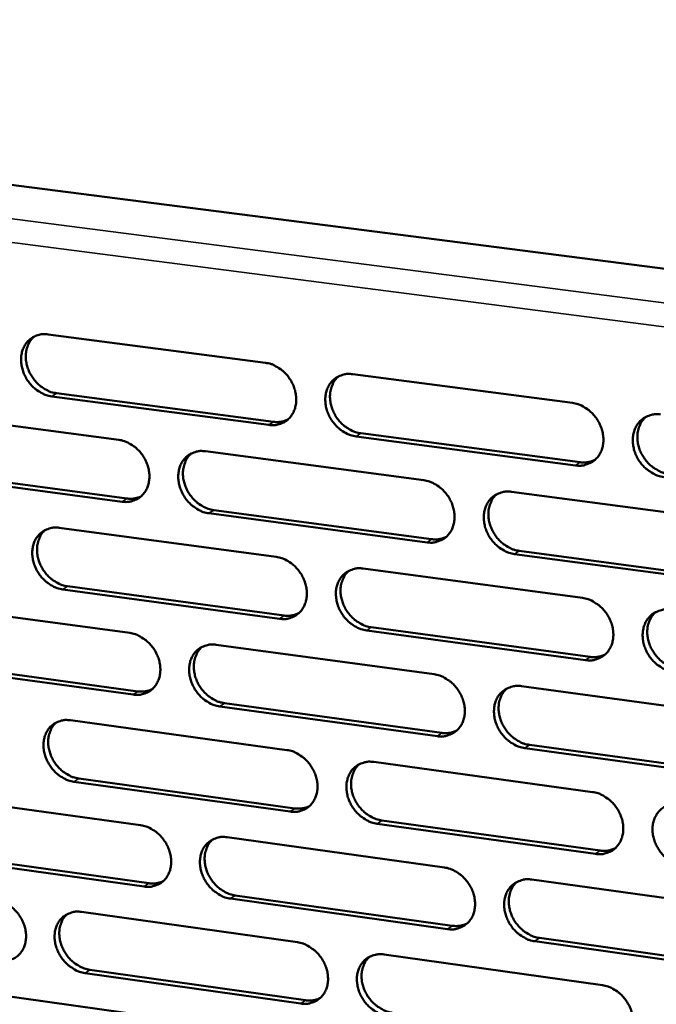
# Model space of a CAD drawing. Units: millimetres. Extents: x 65 to 5868, y 100 to 4100.
# Drawn here: x 5011 to 5069, y 2765 to 2853 of the extents above; entities that cross this region are included whole.
import ezdxf

# ---------------------------------------------------------------- set-up
doc = ezdxf.new("R2010")
doc.units = ezdxf.units.MM
doc.header["$LTSCALE"] = 20
doc.layers.add('Visible (ISO)', color=7, linetype='Continuous', lineweight=50)
doc.layers.add('Visible Narrow (ISO)', color=7, linetype='Continuous', lineweight=35)

msp = doc.modelspace()

# ---------------------------------------------------------------- linework, layer by layer
at = {"layer": 'Visible (ISO)'}
for p, q in [((4895.226, 2853.193), (5139.015, 2821.938)), ((5014.026, 2824.978), (5033.522, 2822.43)), ((5041.362, 2821.406), (5061.063, 2818.831)), ((5033.83, 2816.853), (5014.347, 2819.42)), ((5014.772, 2819.702), (5034.251, 2817.137)), ((5000.981, 2818.089), (5020.355, 2815.525)), ((5061.352, 2813.227), (5041.664, 2815.821)), ((5042.084, 2816.106), (5061.767, 2813.514)), ((5028.145, 2814.494), (5047.723, 2811.904)), ((5001.738, 2812.84), (5021.095, 2810.259)), ((5020.672, 2809.974), (5001.311, 2812.557)), ((5055.595, 2810.862), (5075.379, 2808.244)), ((5048.021, 2806.326), (5028.457, 2808.936)), ((5028.878, 2809.221), (5048.438, 2806.614)), ((5015.029, 2807.635), (5034.483, 2805.028)), ((5075.657, 2802.639), (5055.887, 2805.277)), ((5056.303, 2805.565), (5076.068, 2802.93)), ((5042.306, 2803.98), (5061.965, 2801.346)), ((5015.772, 2802.389), (5035.21, 2799.766)), ((5034.79, 2799.477), (5015.349, 2802.102)), ((5002.01, 2800.827), (5021.343, 2798.205)), ((5043.025, 2798.711), (5062.666, 2796.06)), ((5062.252, 2795.769), (5042.607, 2798.421)), ((5029.117, 2797.151), (5048.652, 2794.501)), ((5021.659, 2792.679), (5002.338, 2795.32)), ((5002.764, 2795.608), (5022.08, 2792.969)), ((5056.507, 2793.436), (5076.248, 2790.759)), ((5048.949, 2788.95), (5029.427, 2791.618)), ((5029.847, 2791.908), (5049.365, 2789.242)), ((5016.027, 2790.372), (5035.44, 2787.708)), ((5057.213, 2788.17), (5076.935, 2785.475)), ((5076.525, 2785.181), (5056.798, 2787.877)), ((5043.246, 2786.636), (5062.862, 2783.944)), ((5035.745, 2782.182), (5016.345, 2784.865)), ((5016.768, 2785.156), (5036.163, 2782.475)), ((5003.035, 2783.645), (5022.327, 2780.965)), ((5063.148, 2778.392), (5043.545, 2781.103)), ((5043.962, 2781.397), (5063.561, 2778.687)), ((5030.084, 2779.888), (5049.577, 2777.18)), ((5003.786, 2778.455), (5023.061, 2775.759)), ((5022.641, 2775.465), (5003.362, 2778.163)), ((5057.415, 2776.091), (5077.113, 2773.356)), ((5049.872, 2771.654), (5030.392, 2774.38)), ((5030.811, 2774.675), (5050.287, 2771.951)), ((5017.02, 2773.19), (5036.392, 2770.467)), ((5077.389, 2767.804), (5057.705, 2770.558)), ((5058.118, 2770.855), (5077.797, 2768.103)), ((5044.181, 2769.373), (5063.755, 2766.622)), ((5017.759, 2768.003), (5037.113, 2765.265)), ((5036.696, 2764.967), (5017.337, 2767.708)), ((5004.055, 2766.541), (5023.306, 2763.805))]:
    msp.add_line(p, q, dxfattribs=at)
at = {"layer": 'Visible (ISO)', "flags": 128}
for points in [[(5014.347, 2819.42, -0.035437), (5013.838, 2819.533, -0.057166), (5013.54, 2819.661, -0.015766), (5013.017, 2819.982, -0.034804), (5012.796, 2820.15, -0.03185), (5012.468, 2820.478, -0.032267), (5012.188, 2820.84, -0.032193), (5011.956, 2821.236, -0.031815), (5011.775, 2821.663, -0.034627), (5011.659, 2822.087, -0.033569), (5011.599, 2822.538, -0.038926), (5011.604, 2822.954, -0.037587), (5011.675, 2823.38, -0.044172), (5011.803, 2823.753, -0.043154), (5011.998, 2824.106, -0.048082), (5012.239, 2824.401, -0.047721), (5012.535, 2824.646, -0.047897), (5012.758, 2824.769, -0.023957), (5013.233, 2824.947, -0.067776), (5013.555, 2825.004, -0.04681), (5014.026, 2824.978)], [(5012.78, 2824.789, 0.041783), (5012.468, 2824.46, 0.065306), (5012.317, 2824.212, 0.020415), (5012.126, 2823.728, 0.041307), (5012.062, 2823.479, 0.035216), (5012.02, 2823.06, 0.036507), (5012.038, 2822.655, 0.031896), (5012.118, 2822.223, 0.032817), (5012.248, 2821.816, 0.030591), (5012.437, 2821.411, 0.030852), (5012.673, 2821.037, 0.031226), (5012.95, 2820.696, 0.030761), (5013.273, 2820.388, 0.033709), (5013.484, 2820.233, 0.014841), (5013.994, 2819.93, 0.055646), (5014.281, 2819.81, 0.034276), (5014.772, 2819.702)], [(5033.522, 2822.43, -0.035463), (5034.036, 2822.317, -0.057153), (5034.336, 2822.188, -0.01579), (5034.863, 2821.866, -0.034843), (5035.086, 2821.697, -0.032004), (5035.416, 2821.368, -0.032391), (5035.697, 2821.004, -0.032392), (5035.929, 2820.606, -0.032005), (5036.111, 2820.177, -0.034846), (5036.227, 2819.75, -0.033805), (5036.286, 2819.298, -0.039116), (5036.279, 2818.88, -0.037824), (5036.206, 2818.453, -0.044247), (5036.075, 2818.078, -0.04329), (5035.877, 2817.724, -0.047956), (5035.633, 2817.429, -0.04765), (5035.334, 2817.183, -0.047611), (5035.109, 2817.061, -0.023768), (5034.629, 2816.883, -0.067451), (5034.305, 2816.827, -0.04654), (5033.83, 2816.853)], [(5041.664, 2815.821, -0.035419), (5041.15, 2815.935, -0.057074), (5040.849, 2816.064, -0.015746), (5040.321, 2816.387, -0.034801), (5040.099, 2816.556, -0.032006), (5039.769, 2816.885, -0.032385), (5039.487, 2817.249, -0.032417), (5039.255, 2817.647, -0.032021), (5039.073, 2818.076, -0.034879), (5038.957, 2818.503, -0.033829), (5038.898, 2818.955, -0.039137), (5038.905, 2819.374, -0.037836), (5038.979, 2819.801, -0.044235), (5039.11, 2820.177, -0.043261), (5039.308, 2820.531, -0.047904), (5039.554, 2820.827, -0.047572), (5039.853, 2821.073, -0.047549), (5040.079, 2821.196, -0.023709), (5040.561, 2821.375, -0.067393), (5040.885, 2821.432, -0.046486), (5041.362, 2821.406)], [(5040.07, 2821.201, 0.041544), (5039.758, 2820.869, 0.064939), (5039.608, 2820.618, 0.02021), (5039.418, 2820.131, 0.041098), (5039.355, 2819.881, 0.035208), (5039.315, 2819.462, 0.036462), (5039.334, 2819.056, 0.031955), (5039.414, 2818.624, 0.032858), (5039.546, 2818.217, 0.030641), (5039.737, 2817.813, 0.03091), (5039.973, 2817.438, 0.031211), (5040.253, 2817.098, 0.030779), (5040.576, 2816.791, 0.033575), (5040.788, 2816.637, 0.014714), (5041.301, 2816.333, 0.055378), (5041.59, 2816.214, 0.03412), (5042.084, 2816.106)], [(5061.063, 2818.831, -0.035444), (5061.581, 2818.717, -0.057061), (5061.885, 2818.587, -0.015769), (5062.416, 2818.263, -0.03484), (5062.641, 2818.093, -0.032161), (5062.973, 2817.762, -0.03251), (5063.257, 2817.396, -0.032619), (5063.49, 2816.997, -0.032213), (5063.671, 2816.565, -0.0351), (5063.787, 2816.136, -0.034068), (5063.845, 2815.682, -0.039328), (5063.836, 2815.261, -0.038074), (5063.76, 2814.833, -0.044307), (5063.627, 2814.456, -0.043394), (5063.425, 2814.101, -0.047775), (5063.176, 2813.804, -0.047498), (5062.874, 2813.558, -0.047262), (5062.646, 2813.435, -0.02352), (5062.159, 2813.257, -0.067068), (5061.832, 2813.2, -0.046216), (5061.352, 2813.227)], [(5034.251, 2817.137, 0.03831), (5034.587, 2817.115, 0.03831), (5034.923, 2817.143, 0.036836), (5035.238, 2817.219, 0.036836), (5035.538, 2817.341)], [(5069.269, 2812.184, -0.0354), (5068.75, 2812.299, -0.056982), (5068.445, 2812.429, -0.015725), (5067.913, 2812.754, -0.034798), (5067.689, 2812.924, -0.032162), (5067.357, 2813.254, -0.032503), (5067.073, 2813.621, -0.032644), (5066.84, 2814.02, -0.032229), (5066.658, 2814.452, -0.035133), (5066.542, 2814.881, -0.034092), (5066.485, 2815.336, -0.039349), (5066.494, 2815.757, -0.038085), (5066.57, 2816.185, -0.044295), (5066.704, 2816.563, -0.043365), (5066.905, 2816.918, -0.047722), (5067.155, 2817.216, -0.04742), (5067.458, 2817.463, -0.0472), (5067.687, 2817.586, -0.023461), (5068.175, 2817.765, -0.06701), (5068.503, 2817.822, -0.046162), (5068.985, 2817.796)], [(5067.646, 2817.574, 0.041299), (5067.335, 2817.238, 0.064565), (5067.186, 2816.986, 0.020001), (5066.997, 2816.495, 0.040883), (5066.935, 2816.245, 0.035192), (5066.895, 2815.826, 0.03641), (5066.916, 2815.419, 0.032007), (5066.998, 2814.986, 0.032893), (5067.131, 2814.579, 0.030684), (5067.323, 2814.176, 0.030962), (5067.561, 2813.802, 0.031189), (5067.842, 2813.462, 0.030788), (5068.167, 2813.156, 0.033432), (5068.379, 2813.003, 0.014582), (5068.896, 2812.699, 0.0551), (5069.186, 2812.579, 0.033957), (5069.682, 2812.471)], [(5020.355, 2815.525, -0.035394), (5020.866, 2815.411, -0.057096), (5021.164, 2815.283, -0.015743), (5021.688, 2814.962, -0.034765), (5021.91, 2814.793, -0.031878), (5022.238, 2814.465, -0.032274), (5022.519, 2814.102, -0.032267), (5022.75, 2813.707, -0.031875), (5022.931, 2813.279, -0.034748), (5023.048, 2812.855, -0.033689), (5023.107, 2812.404, -0.039082), (5023.101, 2811.988, -0.037764), (5023.029, 2811.563, -0.044318), (5022.9, 2811.19, -0.043342), (5022.704, 2810.838, -0.04813), (5022.461, 2810.545, -0.047819), (5022.165, 2810.301, -0.047796), (5021.942, 2810.179, -0.023885), (5021.465, 2810.003, -0.067604), (5021.143, 2809.947, -0.046697), (5020.672, 2809.974)], [(5028.457, 2808.936, -0.03535), (5027.945, 2809.05, -0.057017), (5027.646, 2809.179, -0.015699), (5027.121, 2809.501, -0.034723), (5026.9, 2809.67, -0.03188), (5026.571, 2809.998, -0.032268), (5026.291, 2810.361, -0.032291), (5026.059, 2810.756, -0.031891), (5025.878, 2811.184, -0.03478), (5025.762, 2811.609, -0.033713), (5025.703, 2812.059, -0.039103), (5025.709, 2812.476, -0.037776), (5025.782, 2812.901, -0.044306), (5025.91, 2813.274, -0.043313), (5026.107, 2813.627, -0.048078), (5026.35, 2813.921, -0.047741), (5026.647, 2814.166, -0.047733), (5026.871, 2814.287, -0.023826), (5027.35, 2814.465, -0.067547), (5027.673, 2814.521, -0.046643), (5028.145, 2814.494)], [(5026.868, 2814.295, 0.041592), (5026.559, 2813.965, 0.065044), (5026.41, 2813.716, 0.020253), (5026.223, 2813.231, 0.041132), (5026.16, 2812.983, 0.035129), (5026.121, 2812.566, 0.036408), (5026.141, 2812.162, 0.031837), (5026.222, 2811.731, 0.032754), (5026.354, 2811.326, 0.030515), (5026.544, 2810.924, 0.030786), (5026.779, 2810.551, 0.0311), (5027.057, 2810.212, 0.030658), (5027.38, 2809.906, 0.033501), (5027.59, 2809.752, 0.014671), (5028.101, 2809.449, 0.055323), (5028.387, 2809.33, 0.034055), (5028.878, 2809.221)], [(5061.767, 2813.514, 0.039185), (5062.116, 2813.491, 0.039185), (5062.464, 2813.523, 0.03767), (5062.791, 2813.604, 0.03767), (5063.101, 2813.733)], [(5047.723, 2811.904, -0.035375), (5048.238, 2811.789, -0.057004), (5048.54, 2811.66, -0.015723), (5049.069, 2811.336, -0.034762), (5049.292, 2811.167, -0.032034), (5049.622, 2810.837, -0.032392), (5049.905, 2810.472, -0.032492), (5050.137, 2810.075, -0.032081), (5050.318, 2809.645, -0.035001), (5050.434, 2809.218, -0.03395), (5050.492, 2808.766, -0.039294), (5050.485, 2808.347, -0.038014), (5050.41, 2807.921, -0.044379), (5050.278, 2807.546, -0.043448), (5050.079, 2807.193, -0.04795), (5049.832, 2806.897, -0.047668), (5049.532, 2806.653, -0.047446), (5049.306, 2806.531, -0.023637), (5048.823, 2806.354, -0.067222), (5048.497, 2806.299, -0.046373), (5048.021, 2806.326)], [(5021.095, 2810.259, 0.038235), (5021.427, 2810.236, 0.038235), (5021.759, 2810.264, 0.036738), (5022.071, 2810.338, 0.036738), (5022.368, 2810.457)], [(5055.887, 2805.277, -0.035332), (5055.371, 2805.392, -0.056925), (5055.069, 2805.521, -0.015678), (5054.539, 2805.846, -0.034721), (5054.316, 2806.015, -0.032035), (5053.986, 2806.345, -0.032385), (5053.703, 2806.71, -0.032517), (5053.471, 2807.108, -0.032097), (5053.289, 2807.537, -0.035033), (5053.173, 2807.965, -0.033974), (5053.115, 2808.417, -0.039315), (5053.124, 2808.836, -0.038025), (5053.199, 2809.263, -0.044367), (5053.331, 2809.638, -0.043419), (5053.53, 2809.992, -0.047897), (5053.778, 2810.288, -0.04759), (5054.079, 2810.533, -0.047384), (5054.305, 2810.655, -0.023578), (5054.79, 2810.833, -0.067164), (5055.117, 2810.889, -0.046319), (5055.595, 2810.862)], [(5054.271, 2810.646, 0.041351), (5053.963, 2810.312, 0.064675), (5053.814, 2810.061, 0.020047), (5053.628, 2809.573, 0.040921), (5053.566, 2809.325, 0.035117), (5053.528, 2808.907, 0.036358), (5053.549, 2808.502, 0.03189), (5053.631, 2808.071, 0.03279), (5053.765, 2807.666, 0.03056), (5053.956, 2807.264, 0.030839), (5054.193, 2806.892, 0.03108), (5054.473, 2806.554, 0.030669), (5054.797, 2806.249, 0.033362), (5055.007, 2806.096, 0.014541), (5055.521, 2805.793, 0.055049), (5055.809, 2805.673, 0.033895), (5056.303, 2805.565)], [(5015.349, 2802.102, -0.035281), (5014.84, 2802.217, -0.05696), (5014.543, 2802.345, -0.015653), (5014.021, 2802.667, -0.034646), (5013.8, 2802.835, -0.031755), (5013.473, 2803.162, -0.032152), (5013.194, 2803.524, -0.032167), (5012.963, 2803.918, -0.031762), (5012.782, 2804.344, -0.034682), (5012.666, 2804.766, -0.033596), (5012.606, 2805.215, -0.039068), (5012.612, 2805.629, -0.037715), (5012.683, 2806.053, -0.044376), (5012.81, 2806.424, -0.043365), (5013.005, 2806.775, -0.048252), (5013.246, 2807.067, -0.04791), (5013.541, 2807.31, -0.047918), (5013.763, 2807.431, -0.023943), (5014.238, 2807.607, -0.067701), (5014.559, 2807.662, -0.0468), (5015.029, 2807.635)], [(5013.765, 2807.441, 0.041639), (5013.459, 2807.112, 0.065148), (5013.311, 2806.865, 0.020295), (5013.126, 2806.383, 0.041163), (5013.065, 2806.136, 0.03505), (5013.026, 2805.721, 0.036352), (5013.047, 2805.319, 0.031718), (5013.128, 2804.89, 0.032649), (5013.26, 2804.487, 0.03039), (5013.45, 2804.086, 0.030663), (5013.684, 2803.715, 0.03099), (5013.961, 2803.377, 0.030538), (5014.282, 2803.072, 0.033428), (5014.491, 2802.919, 0.014627), (5015, 2802.617, 0.055267), (5015.284, 2802.497, 0.03399), (5015.772, 2802.389)], [(5048.438, 2806.614, 0.039103), (5048.783, 2806.59, 0.039103), (5049.127, 2806.621, 0.037564), (5049.45, 2806.7, 0.037564), (5049.757, 2806.827)], [(5034.483, 2805.028, -0.035307), (5034.996, 2804.913, -0.056947), (5035.296, 2804.785, -0.015676), (5035.821, 2804.462, -0.034684), (5036.043, 2804.293, -0.031907), (5036.372, 2803.964, -0.032275), (5036.654, 2803.601, -0.032366), (5036.885, 2803.205, -0.031951), (5037.066, 2802.777, -0.034901), (5037.182, 2802.352, -0.033833), (5037.241, 2801.901, -0.039259), (5037.234, 2801.485, -0.037954), (5037.16, 2801.061, -0.044451), (5037.03, 2800.688, -0.043502), (5036.833, 2800.337, -0.048125), (5036.588, 2800.043, -0.047837), (5036.291, 2799.8, -0.04763), (5036.066, 2799.68, -0.023754), (5035.587, 2799.504, -0.067375), (5035.263, 2799.449, -0.04653), (5034.79, 2799.477)], [(5042.607, 2798.421, -0.035263), (5042.094, 2798.537, -0.056869), (5041.793, 2798.666, -0.015632), (5041.267, 2798.99, -0.034643), (5041.045, 2799.159, -0.031909), (5040.716, 2799.487, -0.032268), (5040.434, 2799.851, -0.03239), (5040.203, 2800.247, -0.031966), (5040.022, 2800.675, -0.034933), (5039.906, 2801.1, -0.033857), (5039.847, 2801.551, -0.039281), (5039.855, 2801.967, -0.037965), (5039.928, 2802.392, -0.044439), (5040.059, 2802.765, -0.043473), (5040.256, 2803.117, -0.048072), (5040.502, 2803.411, -0.047759), (5040.8, 2803.655, -0.047568), (5041.025, 2803.776, -0.023695), (5041.506, 2803.952, -0.067318), (5041.831, 2804.008, -0.046476), (5042.306, 2803.98)], [(5040.997, 2803.77, 0.041401), (5040.691, 2803.438, 0.064782), (5040.544, 2803.189, 0.020091), (5040.36, 2802.704, 0.040956), (5040.299, 2802.456, 0.03504), (5040.262, 2802.04, 0.036306), (5040.284, 2801.638, 0.031773), (5040.366, 2801.209, 0.032687), (5040.499, 2800.806, 0.030436), (5040.69, 2800.405, 0.030718), (5040.926, 2800.035, 0.030971), (5041.205, 2799.698, 0.030551), (5041.527, 2799.393, 0.033292), (5041.737, 2799.241, 0.0145), (5042.248, 2798.938, 0.054997), (5042.534, 2798.819, 0.033833), (5043.025, 2798.711)], [(5061.965, 2801.346, -0.035288), (5062.482, 2801.231, -0.056855), (5062.785, 2801.101, -0.015655), (5063.315, 2800.776, -0.034681), (5063.539, 2800.606, -0.032063), (5063.87, 2800.276, -0.032393), (5064.153, 2799.91, -0.032592), (5064.385, 2799.512, -0.032158), (5064.567, 2799.082, -0.035156), (5064.683, 2798.655, -0.034096), (5064.74, 2798.203, -0.039473), (5064.731, 2797.784, -0.038205), (5064.655, 2797.358, -0.044511), (5064.522, 2796.983, -0.043606), (5064.321, 2796.631, -0.047941), (5064.072, 2796.336, -0.047683), (5063.771, 2796.092, -0.04728), (5063.544, 2795.971, -0.023506), (5063.058, 2795.795, -0.066993), (5062.731, 2795.74, -0.046205), (5062.252, 2795.769)], [(5035.21, 2799.766, 0.039021), (5035.551, 2799.742, 0.039021), (5035.891, 2799.771, 0.037459), (5036.21, 2799.849, 0.037459), (5036.514, 2799.974)], [(5070.151, 2794.702, -0.035244), (5069.633, 2794.818, -0.056777), (5069.33, 2794.949, -0.015611), (5068.799, 2795.274, -0.03464), (5068.575, 2795.444, -0.032065), (5068.244, 2795.774, -0.032386), (5067.961, 2796.14, -0.032617), (5067.728, 2796.538, -0.032174), (5067.547, 2796.968, -0.035188), (5067.431, 2797.395, -0.034121), (5067.374, 2797.848, -0.039494), (5067.383, 2798.267, -0.038216), (5067.459, 2798.694, -0.044499), (5067.593, 2799.069, -0.043577), (5067.794, 2799.422, -0.047889), (5068.043, 2799.717, -0.047605), (5068.346, 2799.961, -0.047218), (5068.574, 2800.083, -0.023448), (5069.061, 2800.26, -0.066936), (5069.389, 2800.315, -0.046152), (5069.869, 2800.287)], [(5068.513, 2800.061, 0.041157), (5068.208, 2799.725, 0.064411), (5068.062, 2799.473, 0.019884), (5067.879, 2798.985, 0.040742), (5067.819, 2798.737, 0.035022), (5067.783, 2798.321, 0.036252), (5067.806, 2797.917, 0.031822), (5067.89, 2797.489, 0.032719), (5068.024, 2797.086, 0.030475), (5068.217, 2796.686, 0.030765), (5068.454, 2796.316, 0.030946), (5068.735, 2795.979, 0.030557), (5069.058, 2795.676, 0.033148), (5069.268, 2795.524, 0.014368), (5069.783, 2795.222, 0.054718), (5070.07, 2795.102, 0.033668), (5070.564, 2794.994)], [(5021.343, 2798.205, -0.035238), (5021.853, 2798.09, -0.05689), (5022.151, 2797.961, -0.01563), (5022.674, 2797.639, -0.034607), (5022.895, 2797.471, -0.031782), (5023.222, 2797.143, -0.032159), (5023.502, 2796.781, -0.03224), (5023.733, 2796.387, -0.031821), (5023.914, 2795.96, -0.034802), (5024.03, 2795.538, -0.033716), (5024.089, 2795.089, -0.039224), (5024.083, 2794.675, -0.037893), (5024.01, 2794.252, -0.044522), (5023.882, 2793.882, -0.043554), (5023.687, 2793.532, -0.048299), (5023.444, 2793.24, -0.048007), (5023.149, 2792.999, -0.047814), (5022.926, 2792.879, -0.02387), (5022.45, 2792.705, -0.067528), (5022.128, 2792.651, -0.046686), (5021.659, 2792.679)], [(5029.427, 2791.618, -0.035195), (5028.916, 2791.734, -0.056812), (5028.618, 2791.863, -0.015586), (5028.094, 2792.185, -0.034566), (5027.873, 2792.354, -0.031784), (5027.546, 2792.681, -0.032152), (5027.265, 2793.044, -0.032265), (5027.035, 2793.438, -0.031837), (5026.854, 2793.865, -0.034834), (5026.738, 2794.287, -0.03374), (5026.679, 2794.736, -0.039245), (5026.685, 2795.151, -0.037905), (5026.758, 2795.574, -0.04451), (5026.886, 2795.944, -0.043526), (5027.082, 2796.295, -0.048247), (5027.325, 2796.587, -0.047928), (5027.622, 2796.829, -0.047752), (5027.845, 2796.949, -0.023812), (5028.323, 2797.124, -0.067471), (5028.645, 2797.179, -0.046633), (5029.117, 2797.151)], [(5027.822, 2796.947, 0.04145), (5027.519, 2796.616, 0.064888), (5027.373, 2796.369, 0.020134), (5027.191, 2795.886, 0.040989), (5027.132, 2795.64, 0.034963), (5027.096, 2795.225, 0.036252), (5027.118, 2794.825, 0.031657), (5027.201, 2794.398, 0.032585), (5027.334, 2793.997, 0.030313), (5027.524, 2793.598, 0.030596), (5027.76, 2793.229, 0.030863), (5028.037, 2792.893, 0.030434), (5028.358, 2792.589, 0.033221), (5028.566, 2792.437, 0.014459), (5029.075, 2792.136, 0.054945), (5029.359, 2792.017, 0.03377), (5029.847, 2791.908)], [(5062.666, 2796.06, 0.0399), (5063.02, 2796.036, 0.0399), (5063.373, 2796.068, 0.038296), (5063.704, 2796.151, 0.038296), (5064.017, 2796.284)], [(5048.652, 2794.501, -0.03522), (5049.166, 2794.385, -0.056799), (5049.467, 2794.256, -0.015609), (5049.995, 2793.932, -0.034604), (5050.218, 2793.762, -0.031937), (5050.547, 2793.433, -0.032275), (5050.829, 2793.069, -0.032465), (5051.061, 2792.673, -0.032027), (5051.242, 2792.244, -0.035056), (5051.357, 2791.819, -0.033978), (5051.415, 2791.368, -0.039438), (5051.407, 2790.952, -0.038144), (5051.333, 2790.528, -0.044584), (5051.201, 2790.155, -0.043661), (5051.002, 2789.805, -0.048117), (5050.756, 2789.512, -0.047853), (5050.457, 2789.27, -0.047464), (5050.231, 2789.149, -0.023622), (5049.749, 2788.975, -0.067146), (5049.424, 2788.921, -0.046362), (5048.949, 2788.95)], [(5056.798, 2787.877, -0.035176), (5056.283, 2787.994, -0.05672), (5055.981, 2788.123, -0.015566), (5055.453, 2788.448, -0.034563), (5055.23, 2788.618, -0.031939), (5054.901, 2788.946, -0.032269), (5054.619, 2789.311, -0.032489), (5054.387, 2789.707, -0.032043), (5054.206, 2790.136, -0.035088), (5054.09, 2790.561, -0.034002), (5054.033, 2791.012, -0.039459), (5054.041, 2791.429, -0.038156), (5054.116, 2791.853, -0.044571), (5054.247, 2792.226, -0.043632), (5054.447, 2792.577, -0.048065), (5054.694, 2792.871, -0.047775), (5054.994, 2793.114, -0.047402), (5055.22, 2793.234, -0.023564), (5055.704, 2793.41, -0.067089), (5056.03, 2793.464, -0.046309), (5056.507, 2793.436)], [(5022.08, 2792.969, 0.038939), (5022.418, 2792.945, 0.038939), (5022.755, 2792.973, 0.037354), (5023.07, 2793.049, 0.037354), (5023.37, 2793.171)], [(5055.166, 2793.215, 0.041209), (5054.863, 2792.881, 0.06452), (5054.718, 2792.632, 0.019929), (5054.538, 2792.146, 0.040779), (5054.479, 2791.899, 0.034948), (5054.444, 2791.484, 0.036201), (5054.468, 2791.083, 0.031707), (5054.552, 2790.656, 0.032618), (5054.686, 2790.255, 0.030353), (5054.878, 2789.857, 0.030645), (5055.115, 2789.488, 0.03084), (5055.394, 2789.153, 0.030441), (5055.716, 2788.85, 0.033081), (5055.924, 2788.699, 0.014329), (5056.436, 2788.397, 0.05467), (5056.722, 2788.278, 0.033609), (5057.213, 2788.17)], [(5016.345, 2784.865, -0.035126), (5015.838, 2784.982, -0.056754), (5015.541, 2785.11, -0.01554), (5015.02, 2785.432, -0.034489), (5014.8, 2785.6, -0.03166), (5014.474, 2785.926, -0.032037), (5014.195, 2786.287, -0.03214), (5013.965, 2786.68, -0.031708), (5013.785, 2787.105, -0.034736), (5013.669, 2787.526, -0.033623), (5013.609, 2787.973, -0.03921), (5013.615, 2788.385, -0.037844), (5013.686, 2788.806, -0.04458), (5013.813, 2789.175, -0.043578), (5014.007, 2789.523, -0.048421), (5014.248, 2789.814, -0.048097), (5014.542, 2790.054, -0.047937), (5014.764, 2790.174, -0.023929), (5015.238, 2790.347, -0.067624), (5015.559, 2790.401, -0.04679), (5016.027, 2790.372)], [(5014.746, 2790.174, 0.041496), (5014.445, 2789.845, 0.064991), (5014.302, 2789.599, 0.020176), (5014.122, 2789.119, 0.041021), (5014.063, 2788.874, 0.034885), (5014.028, 2788.461, 0.036197), (5014.051, 2788.063, 0.03154), (5014.134, 2787.638, 0.032482), (5014.267, 2787.238, 0.03019), (5014.457, 2786.841, 0.030475), (5014.691, 2786.474, 0.030756), (5014.967, 2786.139, 0.030316), (5015.287, 2785.837, 0.033151), (5015.494, 2785.685, 0.014417), (5016, 2785.384, 0.054892), (5016.282, 2785.265, 0.033707), (5016.768, 2785.156)], [(5049.365, 2789.242, 0.039811), (5049.715, 2789.217, 0.039811), (5050.064, 2789.248, 0.038183), (5050.391, 2789.33, 0.038183), (5050.701, 2789.46)], [(5035.44, 2787.708, -0.035151), (5035.951, 2787.591, -0.056742), (5036.25, 2787.462, -0.015563), (5036.775, 2787.139, -0.034527), (5036.997, 2786.97, -0.031812), (5037.325, 2786.642, -0.032159), (5037.605, 2786.279, -0.032339), (5037.836, 2785.884, -0.031896), (5038.017, 2785.458, -0.034956), (5038.133, 2785.035, -0.03386), (5038.191, 2784.586, -0.039403), (5038.184, 2784.172, -0.038084), (5038.111, 2783.749, -0.044655), (5037.981, 2783.379, -0.043714), (5037.784, 2783.03, -0.048293), (5037.54, 2782.739, -0.048023), (5037.243, 2782.498, -0.047647), (5037.018, 2782.379, -0.023739), (5036.54, 2782.206, -0.067298), (5036.217, 2782.152, -0.046518), (5035.745, 2782.182)], [(5043.545, 2781.103, -0.035108), (5043.033, 2781.22, -0.056664), (5042.734, 2781.35, -0.01552), (5042.208, 2781.674, -0.034486), (5041.987, 2781.843, -0.031813), (5041.658, 2782.171, -0.032153), (5041.378, 2782.534, -0.032363), (5041.147, 2782.928, -0.031912), (5040.966, 2783.355, -0.034988), (5040.85, 2783.778, -0.033884), (5040.792, 2784.227, -0.039424), (5040.799, 2784.642, -0.038095), (5040.873, 2785.064, -0.044643), (5041.003, 2785.435, -0.043685), (5041.2, 2785.785, -0.04824), (5041.445, 2786.077, -0.047945), (5041.743, 2786.318, -0.047586), (5041.968, 2786.438, -0.02368), (5042.448, 2786.611, -0.067242), (5042.772, 2786.665, -0.046465), (5043.246, 2786.636)], [(5041.919, 2786.422, 0.04126), (5041.619, 2786.09, 0.064628), (5041.476, 2785.841, 0.019974), (5041.297, 2785.358, 0.040814), (5041.239, 2785.113, 0.034873), (5041.205, 2784.7, 0.036149), (5041.229, 2784.301, 0.031592), (5041.314, 2783.875, 0.032517), (5041.448, 2783.476, 0.030232), (5041.639, 2783.079, 0.030526), (5041.875, 2782.712, 0.030734), (5042.153, 2782.378, 0.030326), (5042.474, 2782.076, 0.033013), (5042.681, 2781.926, 0.01429), (5043.19, 2781.625, 0.054621), (5043.474, 2781.506, 0.033549), (5043.962, 2781.397)], [(5062.862, 2783.944, -0.035133), (5063.378, 2783.826, -0.05665), (5063.68, 2783.696, -0.015543), (5064.21, 2783.371, -0.034523), (5064.433, 2783.201, -0.031966), (5064.763, 2782.872, -0.032276), (5065.045, 2782.507, -0.032564), (5065.277, 2782.11, -0.032103), (5065.458, 2781.681, -0.035211), (5065.573, 2781.256, -0.034124), (5065.631, 2780.805, -0.039617), (5065.622, 2780.388, -0.038336), (5065.546, 2779.965, -0.044716), (5065.413, 2779.592, -0.043819), (5065.213, 2779.242, -0.048107), (5064.964, 2778.95, -0.047867), (5064.663, 2778.709, -0.047296), (5064.437, 2778.589, -0.023491), (5063.952, 2778.416, -0.066916), (5063.625, 2778.362, -0.046194), (5063.148, 2778.392)], [(5071.03, 2777.302, -0.03509), (5070.513, 2777.42, -0.056572), (5070.21, 2777.55, -0.015499), (5069.68, 2777.876, -0.034482), (5069.457, 2778.046, -0.031968), (5069.127, 2778.375, -0.03227), (5068.844, 2778.741, -0.032589), (5068.612, 2779.137, -0.032119), (5068.431, 2779.567, -0.035244), (5068.316, 2779.992, -0.034149), (5068.259, 2780.443, -0.039639), (5068.268, 2780.86, -0.038348), (5068.344, 2781.284, -0.044703), (5068.477, 2781.657, -0.04379), (5068.678, 2782.007, -0.048055), (5068.927, 2782.3, -0.047789), (5069.229, 2782.542, -0.047234), (5069.456, 2782.662, -0.023433), (5069.943, 2782.837, -0.06686), (5070.27, 2782.891, -0.046141), (5070.749, 2782.861)], [(5036.163, 2782.475, 0.039722), (5036.509, 2782.45, 0.039722), (5036.855, 2782.48, 0.03807), (5037.178, 2782.56, 0.03807), (5037.485, 2782.687)], [(5022.327, 2780.965, -0.035083), (5022.836, 2780.848, -0.056685), (5023.132, 2780.719, -0.015517), (5023.655, 2780.397, -0.03445), (5023.875, 2780.228, -0.031687), (5024.201, 2779.902, -0.032044), (5024.481, 2779.54, -0.032214), (5024.711, 2779.147, -0.031767), (5024.891, 2778.722, -0.034856), (5025.007, 2778.301, -0.033743), (5025.066, 2777.854, -0.039367), (5025.06, 2777.442, -0.038022), (5024.988, 2777.022, -0.044726), (5024.86, 2776.653, -0.043767), (5024.664, 2776.306, -0.048468), (5024.422, 2776.017, -0.048193), (5024.128, 2775.778, -0.047831), (5023.905, 2775.659, -0.023855), (5023.43, 2775.488, -0.06745), (5023.109, 2775.435, -0.046674), (5022.641, 2775.465)], [(5030.392, 2774.38, -0.03504), (5029.883, 2774.498, -0.056607), (5029.585, 2774.627, -0.015474), (5029.062, 2774.95, -0.034409), (5028.842, 2775.119, -0.031689), (5028.515, 2775.445, -0.032038), (5028.236, 2775.807, -0.032238), (5028.006, 2776.2, -0.031783), (5027.825, 2776.626, -0.034889), (5027.71, 2777.047, -0.033767), (5027.651, 2777.494, -0.039388), (5027.657, 2777.906, -0.038034), (5027.729, 2778.327, -0.044714), (5027.858, 2778.695, -0.043738), (5028.054, 2779.043, -0.048415), (5028.296, 2779.333, -0.048115), (5028.592, 2779.573, -0.04777), (5028.815, 2779.692, -0.023797), (5029.291, 2779.864, -0.067394), (5029.614, 2779.917, -0.046621), (5030.084, 2779.888)], [(5028.772, 2779.679, 0.041308), (5028.474, 2779.349, 0.064733), (5028.333, 2779.102, 0.020017), (5028.156, 2778.622, 0.040848), (5028.099, 2778.377, 0.034796), (5028.066, 2777.966, 0.036096), (5028.091, 2777.569, 0.031477), (5028.175, 2777.145, 0.032415), (5028.309, 2776.748, 0.030112), (5028.5, 2776.353, 0.030407), (5028.735, 2775.987, 0.030629), (5029.012, 2775.654, 0.030211), (5029.331, 2775.353, 0.032945), (5029.537, 2775.203, 0.014251), (5030.044, 2774.903, 0.054571), (5030.326, 2774.784, 0.033489), (5030.811, 2774.675)], [(5063.561, 2778.687, 0.040606), (5063.92, 2778.662, 0.040606), (5064.278, 2778.695, 0.038908), (5064.612, 2778.78, 0.038908), (5064.929, 2778.917)], [(5049.577, 2777.18, -0.035065), (5050.09, 2777.063, -0.056594), (5050.391, 2776.933, -0.015497), (5050.917, 2776.608, -0.034447), (5051.139, 2776.439, -0.031841), (5051.468, 2776.111, -0.03216), (5051.749, 2775.747, -0.032438), (5051.98, 2775.352, -0.031972), (5052.161, 2774.924, -0.03511), (5052.276, 2774.501, -0.034006), (5052.334, 2774.052, -0.039582), (5052.326, 2773.638, -0.038275), (5052.251, 2773.216, -0.044788), (5052.12, 2772.846, -0.043874), (5051.922, 2772.498, -0.048284), (5051.676, 2772.207, -0.048038), (5051.377, 2771.967, -0.047479), (5051.152, 2771.849, -0.023607), (5050.671, 2771.677, -0.067068), (5050.346, 2771.624, -0.046349), (5049.872, 2771.654)], [(5023.061, 2775.759, 0.039634), (5023.403, 2775.733, 0.039634), (5023.745, 2775.762, 0.037959), (5024.064, 2775.84, 0.037959), (5024.368, 2775.966)], [(5057.705, 2770.558, -0.035022), (5057.19, 2770.676, -0.056516), (5056.89, 2770.807, -0.015454), (5056.362, 2771.132, -0.034406), (5056.14, 2771.301, -0.031842), (5055.812, 2771.629, -0.032153), (5055.53, 2771.994, -0.032462), (5055.299, 2772.388, -0.031988), (5055.118, 2772.816, -0.035143), (5055.003, 2773.239, -0.03403), (5054.946, 2773.688, -0.039603), (5054.954, 2774.103, -0.038287), (5055.028, 2774.525, -0.044776), (5055.16, 2774.896, -0.043844), (5055.359, 2775.245, -0.048231), (5055.606, 2775.536, -0.04796), (5055.905, 2775.776, -0.047418), (5056.131, 2775.895, -0.023549), (5056.614, 2776.068, -0.067012), (5056.939, 2776.122, -0.046296), (5057.415, 2776.091)], [(5056.057, 2775.866, 0.041069), (5055.76, 2775.532, 0.064368), (5055.619, 2775.284, 0.019814), (5055.443, 2774.8, 0.040638), (5055.387, 2774.556, 0.034779), (5055.356, 2774.144, 0.036044), (5055.382, 2773.746, 0.031524), (5055.468, 2773.323, 0.032445), (5055.603, 2772.925, 0.030148), (5055.795, 2772.531, 0.030452), (5056.032, 2772.166, 0.030602), (5056.31, 2771.833, 0.030216), (5056.63, 2771.533, 0.032803), (5056.837, 2771.384, 0.014121), (5057.347, 2771.083, 0.054296), (5057.63, 2770.965, 0.033326), (5058.118, 2770.855)], [(5009.312, 2774.273, -0.035015), (5009.818, 2774.156, -0.056628), (5010.113, 2774.027, -0.015472), (5010.632, 2773.705, -0.034373), (5010.851, 2773.538, -0.031564), (5011.176, 2773.212, -0.031929), (5011.454, 2772.852, -0.03209), (5011.684, 2772.46, -0.031639), (5011.864, 2772.037, -0.034758), (5011.98, 2771.618, -0.033626), (5012.039, 2771.173, -0.039331), (5012.034, 2770.763, -0.037961), (5011.963, 2770.344, -0.044796), (5011.836, 2769.978, -0.043819), (5011.643, 2769.633, -0.048643), (5011.403, 2769.345, -0.048363), (5011.111, 2769.108, -0.048015), (5010.89, 2768.99, -0.023971), (5010.419, 2768.82, -0.067601), (5010.099, 2768.768, -0.04683), (5009.634, 2768.798)], [(5017.337, 2767.708, -0.034972), (5016.831, 2767.826, -0.05655), (5016.535, 2767.954, -0.015428), (5016.015, 2768.277, -0.034333), (5015.796, 2768.445, -0.031565), (5015.471, 2768.771, -0.031923), (5015.192, 2769.131, -0.032114), (5014.963, 2769.523, -0.031654), (5014.783, 2769.946, -0.034789), (5014.667, 2770.365, -0.03365), (5014.608, 2770.81, -0.039352), (5014.613, 2771.22, -0.037973), (5014.684, 2771.639, -0.044784), (5014.811, 2772.006, -0.043791), (5015.005, 2772.352, -0.04859), (5015.245, 2772.64, -0.048284), (5015.539, 2772.878, -0.047954), (5015.76, 2772.996, -0.023913), (5016.233, 2773.167, -0.067545), (5016.554, 2773.22, -0.046777), (5017.02, 2773.19)], [(5015.723, 2772.987, 0.041355), (5015.428, 2772.658, 0.064837), (5015.288, 2772.413, 0.020059), (5015.113, 2771.935, 0.040879), (5015.057, 2771.692, 0.034719), (5015.025, 2771.282, 0.036042), (5015.05, 2770.887, 0.031362), (5015.135, 2770.466, 0.032314), (5015.269, 2770.07, 0.029992), (5015.46, 2769.677, 0.030288), (5015.694, 2769.312, 0.030524), (5015.969, 2768.981, 0.030097), (5016.287, 2768.681, 0.032877), (5016.492, 2768.531, 0.014211), (5016.996, 2768.231, 0.054521), (5017.276, 2768.113, 0.033428), (5017.759, 2768.003)], [(5050.287, 2771.951, 0.040509), (5050.642, 2771.925, 0.040509), (5050.996, 2771.957, 0.038789), (5051.327, 2772.04, 0.038789), (5051.64, 2772.174)], [(5036.392, 2770.467, -0.034997), (5036.903, 2770.35, -0.056538), (5037.201, 2770.22, -0.015451), (5037.725, 2769.896, -0.03437), (5037.945, 2769.727, -0.031716), (5038.272, 2769.4, -0.032044), (5038.553, 2769.038, -0.032312), (5038.783, 2768.645, -0.031842), (5038.963, 2768.219, -0.03501), (5039.079, 2767.798, -0.033887), (5039.137, 2767.351, -0.039546), (5039.13, 2766.939, -0.038214), (5039.057, 2766.518, -0.04486), (5038.927, 2766.15, -0.043928), (5038.73, 2765.804, -0.04846), (5038.486, 2765.515, -0.048209), (5038.19, 2765.277, -0.047663), (5037.967, 2765.159, -0.023722), (5037.489, 2764.989, -0.067219), (5037.166, 2764.936, -0.046505), (5036.696, 2764.967)], [(5044.479, 2763.866, -0.034954), (5043.968, 2763.984, -0.05646), (5043.669, 2764.114, -0.015408), (5043.144, 2764.438, -0.03433), (5042.924, 2764.607, -0.031718), (5042.597, 2764.934, -0.032038), (5042.316, 2765.297, -0.032336), (5042.086, 2765.69, -0.031858), (5041.906, 2766.116, -0.035043), (5041.79, 2766.537, -0.033912), (5041.732, 2766.985, -0.039568), (5041.739, 2767.397, -0.038226), (5041.813, 2767.817, -0.044848), (5041.943, 2768.186, -0.043898), (5042.14, 2768.533, -0.048407), (5042.385, 2768.823, -0.04813), (5042.682, 2769.061, -0.047601), (5042.906, 2769.18, -0.023665), (5043.385, 2769.351, -0.067164), (5043.709, 2769.404, -0.046452), (5044.181, 2769.373)], [(5042.838, 2769.154, 0.041119), (5042.543, 2768.822, 0.064476), (5042.404, 2768.575, 0.019858), (5042.23, 2768.094, 0.040674), (5042.175, 2767.85, 0.034705), (5042.144, 2767.44, 0.035992), (5042.171, 2767.045, 0.031411), (5042.257, 2766.623, 0.032346), (5042.392, 2766.227, 0.03003), (5042.584, 2765.834, 0.030335), (5042.82, 2765.471, 0.030499), (5043.097, 2765.139, 0.030103), (5043.416, 2764.84, 0.032738), (5043.621, 2764.691, 0.014084), (5044.128, 2764.391, 0.054249), (5044.41, 2764.273, 0.033269), (5044.895, 2764.163)], [(5063.755, 2766.622, -0.034979), (5064.27, 2766.504, -0.056447), (5064.571, 2766.373, -0.015431), (5065.1, 2766.047, -0.034367), (5065.322, 2765.878, -0.03187), (5065.651, 2765.549, -0.03216), (5065.933, 2765.184, -0.032537), (5066.164, 2764.789, -0.032048), (5066.345, 2764.361, -0.035266), (5066.46, 2763.938, -0.034152), (5066.517, 2763.489, -0.039762), (5066.508, 2763.074, -0.038468), (5066.433, 2762.653, -0.044921), (5066.3, 2762.283, -0.044033), (5066.1, 2761.935, -0.048273), (5065.852, 2761.645, -0.048051), (5065.552, 2761.406, -0.04731), (5065.326, 2761.288, -0.023474), (5064.842, 2761.117, -0.066838), (5064.516, 2761.065, -0.04618), (5064.04, 2761.096)], [(5037.113, 2765.265, 0.040414), (5037.464, 2765.238, 0.040414), (5037.814, 2765.269, 0.03867), (5038.141, 2765.351, 0.03867), (5038.451, 2765.481)]]:
    msp.add_lwpolyline(points, format="xyb", dxfattribs=at)
at = {"layer": 'Visible Narrow (ISO)'}
for p, q in [((4888.017, 2851.147), (5138.758, 2818.855)), ((5137.412, 2816.844), (4887.918, 2849.078)), ((5014.347, 2819.42), (5014.772, 2819.702)), ((5033.83, 2816.853), (5034.251, 2817.137)), ((5041.664, 2815.821), (5042.084, 2816.106)), ((5061.352, 2813.227), (5061.767, 2813.514)), ((5020.672, 2809.974), (5021.095, 2810.259)), ((5028.457, 2808.936), (5028.878, 2809.221)), ((5048.021, 2806.326), (5048.438, 2806.614)), ((5055.887, 2805.277), (5056.303, 2805.565)), ((5015.349, 2802.102), (5015.772, 2802.389)), ((5034.79, 2799.477), (5035.21, 2799.766)), ((5042.607, 2798.421), (5043.025, 2798.711)), ((5062.252, 2795.769), (5062.666, 2796.06)), ((5021.659, 2792.679), (5022.08, 2792.969)), ((5029.427, 2791.618), (5029.847, 2791.908)), ((5048.949, 2788.95), (5049.365, 2789.242)), ((5056.798, 2787.877), (5057.213, 2788.17)), ((5016.345, 2784.865), (5016.768, 2785.156)), ((5035.745, 2782.182), (5036.163, 2782.475)), ((5043.545, 2781.103), (5043.962, 2781.397)), ((5063.148, 2778.392), (5063.561, 2778.687)), ((5022.641, 2775.465), (5023.061, 2775.759)), ((5030.392, 2774.38), (5030.811, 2774.675)), ((5049.872, 2771.654), (5050.287, 2771.951)), ((5057.705, 2770.558), (5058.118, 2770.855)), ((5017.337, 2767.708), (5017.759, 2768.003)), ((5036.696, 2764.967), (5037.113, 2765.265))]:
    msp.add_line(p, q, dxfattribs=at)

doc.saveas('drawing.dxf')
